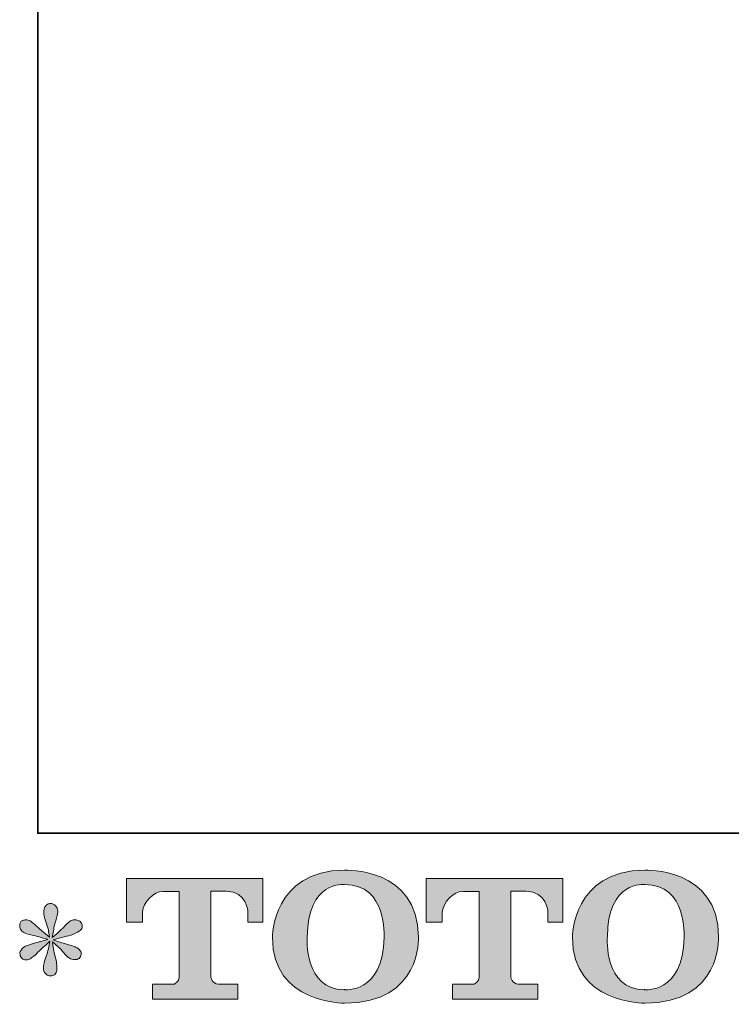
# Model space of a CAD drawing. Units: inches. Extents: x -307 to 314, y -403 to 39.
# Drawn here: x -307 to -237, y -401 to -305 of the extents above; entities that cross this region are included whole.
import ezdxf

# ---------------------------------------------------------------- set-up
doc = ezdxf.new("R2010")
doc.units = ezdxf.units.IN
doc.header["$MEASUREMENT"] = 0
doc.layers.add('图层 1', color=7, linetype='Continuous')

msp = doc.modelspace()

# ---------------------------------------------------------------- hatches: boundary and pattern name
at = {"layer": '图层 1'}
h = msp.add_hatch(color=7, dxfattribs=at)
h.dxf.hatch_style = 2
edge = h.paths.add_edge_path()
edge.add_spline(control_points=[(-271.118, -394.634), (-271.215, -400.174), (-274.979, -399.741), (-274.979, -399.741), (-278.974, -399.741), (-278.609, -394.634), (-278.609, -394.634), (-278.609, -389.089), (-274.964, -389.485), (-274.964, -389.485), (-270.783, -389.455), (-271.118, -394.634), (-271.118, -394.634)], knot_values=[0, 0, 0, 0, 1, 1, 1, 2, 2, 2, 3, 3, 3, 4, 4, 4, 4], degree=3, periodic=0)
edge = h.paths.add_edge_path()
edge.add_spline(control_points=[(-282.017, -394.634), (-282.017, -401.173), (-274.964, -401.054), (-274.964, -401.054), (-267.421, -401.054), (-267.766, -394.634), (-267.766, -394.634), (-267.766, -387.755), (-274.964, -388.09), (-274.964, -388.09), (-282.007, -388.09), (-282.017, -394.634), (-282.017, -394.634)], knot_values=[0, 0, 0, 0, 1, 1, 1, 2, 2, 2, 3, 3, 3, 4, 4, 4, 4], degree=3, periodic=0)
h = msp.add_hatch(color=7, dxfattribs=at)
h.dxf.hatch_style = 2
edge = h.paths.add_edge_path()
edge.add_spline(control_points=[(-241.848, -394.634), (-241.946, -400.174), (-245.709, -399.741), (-245.709, -399.741), (-249.7, -399.741), (-249.334, -394.634), (-249.334, -394.634), (-249.334, -389.089), (-245.689, -389.485), (-245.689, -389.485), (-241.508, -389.455), (-241.848, -394.634), (-241.848, -394.634)], knot_values=[0, 0, 0, 0, 1, 1, 1, 2, 2, 2, 3, 3, 3, 4, 4, 4, 4], degree=3, periodic=0)
edge = h.paths.add_edge_path()
edge.add_spline(control_points=[(-252.748, -394.634), (-252.748, -401.173), (-245.689, -401.054), (-245.689, -401.054), (-238.146, -401.054), (-238.491, -394.634), (-238.491, -394.634), (-238.491, -387.755), (-245.689, -388.09), (-245.689, -388.09), (-252.732, -388.09), (-252.748, -394.634), (-252.748, -394.634)], knot_values=[0, 0, 0, 0, 1, 1, 1, 2, 2, 2, 3, 3, 3, 4, 4, 4, 4], degree=3, periodic=0)
h = msp.add_hatch(color=7, dxfattribs=at)
h.dxf.hatch_style = 2
edge = h.paths.add_edge_path()
edge.add_spline(control_points=[(-296.253, -393.151), (-296.253, -393.151), (-296.253, -388.888), (-296.253, -388.888), (-296.253, -388.888), (-282.934, -388.888), (-282.934, -388.888), (-282.934, -388.888), (-282.934, -393.151), (-282.934, -393.151), (-282.934, -393.151), (-284.401, -393.151), (-284.401, -393.151), (-284.401, -393.151), (-284.401, -392.157), (-284.401, -392.157), (-284.401, -392.157), (-284.473, -390.139), (-286.522, -390.139), (-286.522, -390.139), (-288.02, -390.139), (-288.02, -390.139), (-288.02, -390.139), (-288.02, -398.475), (-288.02, -398.475), (-288.02, -398.475), (-287.897, -399.201), (-287.274, -399.201), (-287.274, -399.201), (-285.369, -399.201), (-285.369, -399.201), (-285.369, -399.201), (-285.369, -400.673), (-285.369, -400.673), (-285.369, -400.673), (-293.699, -400.673), (-293.699, -400.673), (-293.699, -400.673), (-293.699, -399.201), (-293.699, -399.201), (-293.699, -399.201), (-291.568, -399.201), (-291.568, -399.201), (-291.568, -399.201), (-291.094, -398.948), (-291.094, -398.526), (-291.094, -398.099), (-291.094, -390.16), (-291.094, -390.16), (-291.094, -390.16), (-291.681, -390.16), (-292.664, -390.16), (-293.653, -390.16), (-294.605, -391.231), (-294.688, -392.157), (-294.688, -392.157), (-294.688, -393.146), (-294.688, -393.146), (-294.688, -393.146), (-296.253, -393.151), (-296.253, -393.151)], knot_values=[0, 0, 0, 0, 1, 1, 1, 2, 2, 2, 3, 3, 3, 4, 4, 4, 5, 5, 5, 6, 6, 6, 7, 7, 7, 8, 8, 8, 9, 9, 9, 10, 10, 10, 11, 11, 11, 12, 12, 12, 13, 13, 13, 14, 14, 14, 15, 15, 15, 16, 16, 16, 17, 17, 17, 18, 18, 18, 19, 19, 19, 20, 20, 20, 20], degree=3, periodic=0)
h = msp.add_hatch(color=7, dxfattribs=at)
h.dxf.hatch_style = 2
edge = h.paths.add_edge_path()
edge.add_spline(control_points=[(-266.999, -393.151), (-266.999, -393.151), (-266.999, -388.888), (-266.999, -388.888), (-266.999, -388.888), (-253.679, -388.888), (-253.679, -388.888), (-253.679, -388.888), (-253.679, -393.151), (-253.679, -393.151), (-253.679, -393.151), (-255.142, -393.151), (-255.142, -393.151), (-255.142, -393.151), (-255.142, -392.157), (-255.142, -392.157), (-255.142, -392.157), (-255.219, -390.139), (-257.268, -390.139), (-257.268, -390.139), (-258.766, -390.139), (-258.766, -390.139), (-258.766, -390.139), (-258.766, -398.475), (-258.766, -398.475), (-258.766, -398.475), (-258.643, -399.201), (-258.02, -399.201), (-258.02, -399.201), (-256.12, -399.201), (-256.12, -399.201), (-256.12, -399.201), (-256.12, -400.673), (-256.12, -400.673), (-256.12, -400.673), (-264.445, -400.673), (-264.445, -400.673), (-264.445, -400.673), (-264.445, -399.201), (-264.445, -399.201), (-264.445, -399.201), (-262.314, -399.201), (-262.314, -399.201), (-262.314, -399.201), (-261.835, -398.948), (-261.835, -398.526), (-261.835, -398.099), (-261.835, -390.16), (-261.835, -390.16), (-261.835, -390.16), (-262.427, -390.16), (-263.41, -390.16), (-264.394, -390.16), (-265.346, -391.231), (-265.434, -392.157), (-265.434, -392.157), (-265.434, -393.146), (-265.434, -393.146), (-265.434, -393.146), (-266.999, -393.151), (-266.999, -393.151)], knot_values=[0, 0, 0, 0, 1, 1, 1, 2, 2, 2, 3, 3, 3, 4, 4, 4, 5, 5, 5, 6, 6, 6, 7, 7, 7, 8, 8, 8, 9, 9, 9, 10, 10, 10, 11, 11, 11, 12, 12, 12, 13, 13, 13, 14, 14, 14, 15, 15, 15, 16, 16, 16, 17, 17, 17, 18, 18, 18, 19, 19, 19, 20, 20, 20, 20], degree=3, periodic=0)
h = msp.add_hatch(color=7, dxfattribs=at)
h.dxf.hatch_style = 2
edge = h.paths.add_edge_path()
edge.add_spline(control_points=[(-303.929, -394.835), (-303.929, -394.835), (-305.335, -395.252), (-305.335, -395.252), (-305.809, -395.396), (-306.097, -395.499), (-306.2, -395.561), (-306.303, -395.622), (-306.375, -395.679), (-306.416, -395.731), (-306.591, -395.926), (-306.663, -396.117), (-306.632, -396.302), (-306.601, -396.487), (-306.535, -396.621), (-306.432, -396.704), (-306.329, -396.786), (-306.2, -396.827), (-306.045, -396.827), (-305.942, -396.838), (-305.834, -396.817), (-305.721, -396.765), (-305.608, -396.714), (-305.495, -396.642), (-305.376, -396.549), (-305.258, -396.457), (-305.093, -396.307), (-304.882, -396.101), (-304.671, -395.895), (-304.496, -395.731), (-304.357, -395.602), (-304.218, -395.473), (-304.007, -395.272), (-303.729, -395.005), (-303.729, -395.005), (-303.868, -395.761), (-303.868, -395.761), (-303.909, -395.967), (-303.986, -396.235), (-304.099, -396.56), (-304.213, -396.884), (-304.274, -397.08), (-304.285, -397.152), (-304.326, -397.316), (-304.346, -397.491), (-304.341, -397.672), (-304.336, -397.852), (-304.3, -397.986), (-304.238, -398.078), (-304.176, -398.171), (-304.089, -398.253), (-303.971, -398.32), (-303.852, -398.387), (-303.729, -398.413), (-303.605, -398.403), (-303.481, -398.403), (-303.373, -398.367), (-303.281, -398.289), (-303.188, -398.212), (-303.116, -398.109), (-303.064, -397.986), (-303.034, -397.872), (-303.023, -397.718), (-303.034, -397.517), (-303.044, -397.316), (-303.07, -397.1), (-303.111, -396.874), (-303.111, -396.874), (-303.296, -396.163), (-303.296, -396.163), (-303.358, -395.937), (-303.409, -395.576), (-303.451, -395.082), (-303.451, -395.082), (-302.632, -395.839), (-302.632, -395.839), (-302.622, -395.849), (-302.534, -395.957), (-302.364, -396.158), (-302.194, -396.359), (-302.045, -396.508), (-301.916, -396.606), (-301.788, -396.704), (-301.623, -396.765), (-301.427, -396.796), (-301.232, -396.838), (-301.072, -396.822), (-300.943, -396.75), (-300.814, -396.678), (-300.727, -396.57), (-300.686, -396.426), (-300.645, -396.281), (-300.655, -396.153), (-300.712, -396.034), (-300.768, -395.916), (-300.851, -395.813), (-300.964, -395.731), (-301.077, -395.648), (-301.201, -395.581), (-301.334, -395.53), (-301.468, -395.478), (-301.685, -395.411), (-301.978, -395.329), (-302.272, -395.247), (-302.514, -395.175), (-302.709, -395.113), (-302.905, -395.051), (-303.136, -394.974), (-303.404, -394.881), (-303.404, -394.881), (-302.091, -394.541), (-302.091, -394.541), (-301.772, -394.469), (-301.479, -394.371), (-301.206, -394.243), (-300.933, -394.114), (-300.753, -393.99), (-300.67, -393.877), (-300.588, -393.764), (-300.552, -393.656), (-300.557, -393.548), (-300.562, -393.439), (-300.588, -393.337), (-300.639, -393.244), (-300.691, -393.151), (-300.773, -393.079), (-300.881, -393.022), (-300.99, -392.966), (-301.108, -392.93), (-301.242, -392.919), (-301.376, -392.919), (-301.499, -392.945), (-301.613, -392.992), (-301.726, -393.038), (-301.865, -393.141), (-302.03, -393.306), (-302.03, -393.306), (-302.524, -393.8), (-302.524, -393.8), (-302.73, -394.006), (-303.049, -394.294), (-303.481, -394.665), (-303.481, -394.665), (-303.342, -393.846), (-303.342, -393.846), (-303.332, -393.723), (-303.265, -393.455), (-303.142, -393.043), (-303.018, -392.631), (-302.951, -392.353), (-302.941, -392.209), (-302.941, -392.003), (-302.987, -391.833), (-303.075, -391.699), (-303.162, -391.565), (-303.245, -391.478), (-303.327, -391.432), (-303.409, -391.385), (-303.502, -391.354), (-303.605, -391.344), (-303.759, -391.344), (-303.883, -391.37), (-303.971, -391.421), (-304.058, -391.473), (-304.135, -391.56), (-304.202, -391.679), (-304.269, -391.797), (-304.3, -391.952), (-304.3, -392.147), (-304.31, -392.405), (-304.249, -392.734), (-304.115, -393.131), (-303.981, -393.527), (-303.898, -393.795), (-303.868, -393.939), (-303.837, -394.083), (-303.801, -394.315), (-303.759, -394.634), (-303.759, -394.634), (-304.516, -394.001), (-304.516, -394.001), (-304.578, -393.959), (-304.753, -393.805), (-305.036, -393.537), (-305.319, -393.27), (-305.525, -393.105), (-305.654, -393.043), (-305.783, -392.981), (-305.917, -392.945), (-306.061, -392.935), (-306.164, -392.935), (-306.267, -392.956), (-306.37, -392.997), (-306.473, -393.038), (-306.55, -393.1), (-306.596, -393.182), (-306.643, -393.264), (-306.663, -393.367), (-306.663, -393.491), (-306.663, -393.615), (-306.632, -393.738), (-306.571, -393.857), (-306.509, -393.975), (-306.411, -394.078), (-306.272, -394.171), (-306.133, -394.263), (-305.86, -394.351), (-305.453, -394.433), (-305.047, -394.516), (-304.537, -394.649), (-303.929, -394.835)], knot_values=[0, 0, 0, 0, 1, 1, 1, 2, 2, 2, 3, 3, 3, 4, 4, 4, 5, 5, 5, 6, 6, 6, 7, 7, 7, 8, 8, 8, 9, 9, 9, 10, 10, 10, 11, 11, 11, 12, 12, 12, 13, 13, 13, 14, 14, 14, 15, 15, 15, 16, 16, 16, 17, 17, 17, 18, 18, 18, 19, 19, 19, 20, 20, 20, 21, 21, 21, 22, 22, 22, 23, 23, 23, 24, 24, 24, 25, 25, 25, 26, 26, 26, 27, 27, 27, 28, 28, 28, 29, 29, 29, 30, 30, 30, 31, 31, 31, 32, 32, 32, 33, 33, 33, 34, 34, 34, 35, 35, 35, 36, 36, 36, 37, 37, 37, 38, 38, 38, 39, 39, 39, 40, 40, 40, 41, 41, 41, 42, 42, 42, 43, 43, 43, 44, 44, 44, 45, 45, 45, 46, 46, 46, 47, 47, 47, 48, 48, 48, 49, 49, 49, 50, 50, 50, 51, 51, 51, 52, 52, 52, 53, 53, 53, 54, 54, 54, 55, 55, 55, 56, 56, 56, 57, 57, 57, 58, 58, 58, 59, 59, 59, 60, 60, 60, 61, 61, 61, 62, 62, 62, 63, 63, 63, 64, 64, 64, 65, 65, 65, 66, 66, 66, 67, 67, 67, 68, 68, 68, 69, 69, 69, 70, 70, 70, 70], degree=3, periodic=0)

# ---------------------------------------------------------------- linework, layer by layer
at = {"layer": '图层 1', "color": 7, "lineweight": 35}
msp.add_lwpolyline([(314.022, -384.494), (-304.906, -384.494), (-304.906, 16.406), (314.022, 16.406), (314.022, -384.494), (314.022, -384.494)], dxfattribs=at)
at = {"layer": '图层 1', "color": 7, "lineweight": 0}
for points, knots in [([(-282.017, -394.634), (-282.017, -401.173), (-274.964, -401.054), (-274.964, -401.054), (-267.421, -401.054), (-267.766, -394.634), (-267.766, -394.634), (-267.766, -387.755), (-274.964, -388.09), (-274.964, -388.09), (-282.007, -388.09), (-282.017, -394.634), (-282.017, -394.634)], [0, 0, 0, 0, 1, 1, 1, 2, 2, 2, 3, 3, 3, 4, 4, 4, 4]), ([(-252.748, -394.634), (-252.748, -401.173), (-245.689, -401.054), (-245.689, -401.054), (-238.146, -401.054), (-238.491, -394.634), (-238.491, -394.634), (-238.491, -387.755), (-245.689, -388.09), (-245.689, -388.09), (-252.732, -388.09), (-252.748, -394.634), (-252.748, -394.634)], [0, 0, 0, 0, 1, 1, 1, 2, 2, 2, 3, 3, 3, 4, 4, 4, 4]), ([(-296.253, -393.151), (-296.253, -393.151), (-296.253, -388.888), (-296.253, -388.888), (-296.253, -388.888), (-282.934, -388.888), (-282.934, -388.888), (-282.934, -388.888), (-282.934, -393.151), (-282.934, -393.151), (-282.934, -393.151), (-284.401, -393.151), (-284.401, -393.151), (-284.401, -393.151), (-284.401, -392.157), (-284.401, -392.157), (-284.401, -392.157), (-284.473, -390.139), (-286.522, -390.139), (-286.522, -390.139), (-288.02, -390.139), (-288.02, -390.139), (-288.02, -390.139), (-288.02, -398.475), (-288.02, -398.475), (-288.02, -398.475), (-287.897, -399.201), (-287.274, -399.201), (-287.274, -399.201), (-285.369, -399.201), (-285.369, -399.201), (-285.369, -399.201), (-285.369, -400.673), (-285.369, -400.673), (-285.369, -400.673), (-293.699, -400.673), (-293.699, -400.673), (-293.699, -400.673), (-293.699, -399.201), (-293.699, -399.201), (-293.699, -399.201), (-291.568, -399.201), (-291.568, -399.201), (-291.568, -399.201), (-291.094, -398.948), (-291.094, -398.526), (-291.094, -398.099), (-291.094, -390.16), (-291.094, -390.16), (-291.094, -390.16), (-291.681, -390.16), (-292.664, -390.16), (-293.653, -390.16), (-294.605, -391.231), (-294.688, -392.157), (-294.688, -392.157), (-294.688, -393.146), (-294.688, -393.146), (-294.688, -393.146), (-296.253, -393.151), (-296.253, -393.151)], [0, 0, 0, 0, 1, 1, 1, 2, 2, 2, 3, 3, 3, 4, 4, 4, 5, 5, 5, 6, 6, 6, 7, 7, 7, 8, 8, 8, 9, 9, 9, 10, 10, 10, 11, 11, 11, 12, 12, 12, 13, 13, 13, 14, 14, 14, 15, 15, 15, 16, 16, 16, 17, 17, 17, 18, 18, 18, 19, 19, 19, 20, 20, 20, 20]), ([(-266.999, -393.151), (-266.999, -393.151), (-266.999, -388.888), (-266.999, -388.888), (-266.999, -388.888), (-253.679, -388.888), (-253.679, -388.888), (-253.679, -388.888), (-253.679, -393.151), (-253.679, -393.151), (-253.679, -393.151), (-255.142, -393.151), (-255.142, -393.151), (-255.142, -393.151), (-255.142, -392.157), (-255.142, -392.157), (-255.142, -392.157), (-255.219, -390.139), (-257.268, -390.139), (-257.268, -390.139), (-258.766, -390.139), (-258.766, -390.139), (-258.766, -390.139), (-258.766, -398.475), (-258.766, -398.475), (-258.766, -398.475), (-258.643, -399.201), (-258.02, -399.201), (-258.02, -399.201), (-256.12, -399.201), (-256.12, -399.201), (-256.12, -399.201), (-256.12, -400.673), (-256.12, -400.673), (-256.12, -400.673), (-264.445, -400.673), (-264.445, -400.673), (-264.445, -400.673), (-264.445, -399.201), (-264.445, -399.201), (-264.445, -399.201), (-262.314, -399.201), (-262.314, -399.201), (-262.314, -399.201), (-261.835, -398.948), (-261.835, -398.526), (-261.835, -398.099), (-261.835, -390.16), (-261.835, -390.16), (-261.835, -390.16), (-262.427, -390.16), (-263.41, -390.16), (-264.394, -390.16), (-265.346, -391.231), (-265.434, -392.157), (-265.434, -392.157), (-265.434, -393.146), (-265.434, -393.146), (-265.434, -393.146), (-266.999, -393.151), (-266.999, -393.151)], [0, 0, 0, 0, 1, 1, 1, 2, 2, 2, 3, 3, 3, 4, 4, 4, 5, 5, 5, 6, 6, 6, 7, 7, 7, 8, 8, 8, 9, 9, 9, 10, 10, 10, 11, 11, 11, 12, 12, 12, 13, 13, 13, 14, 14, 14, 15, 15, 15, 16, 16, 16, 17, 17, 17, 18, 18, 18, 19, 19, 19, 20, 20, 20, 20]), ([(-271.118, -394.634), (-271.215, -400.174), (-274.979, -399.741), (-274.979, -399.741), (-278.974, -399.741), (-278.609, -394.634), (-278.609, -394.634), (-278.609, -389.089), (-274.964, -389.485), (-274.964, -389.485), (-270.783, -389.455), (-271.118, -394.634), (-271.118, -394.634)], [0, 0, 0, 0, 1, 1, 1, 2, 2, 2, 3, 3, 3, 4, 4, 4, 4]), ([(-241.848, -394.634), (-241.946, -400.174), (-245.709, -399.741), (-245.709, -399.741), (-249.7, -399.741), (-249.334, -394.634), (-249.334, -394.634), (-249.334, -389.089), (-245.689, -389.485), (-245.689, -389.485), (-241.508, -389.455), (-241.848, -394.634), (-241.848, -394.634)], [0, 0, 0, 0, 1, 1, 1, 2, 2, 2, 3, 3, 3, 4, 4, 4, 4]), ([(-303.929, -394.835), (-303.929, -394.835), (-305.335, -395.252), (-305.335, -395.252), (-305.809, -395.396), (-306.097, -395.499), (-306.2, -395.561), (-306.303, -395.622), (-306.375, -395.679), (-306.416, -395.731), (-306.591, -395.926), (-306.663, -396.117), (-306.632, -396.302), (-306.601, -396.487), (-306.535, -396.621), (-306.432, -396.704), (-306.329, -396.786), (-306.2, -396.827), (-306.045, -396.827), (-305.942, -396.838), (-305.834, -396.817), (-305.721, -396.765), (-305.608, -396.714), (-305.495, -396.642), (-305.376, -396.549), (-305.258, -396.457), (-305.093, -396.307), (-304.882, -396.101), (-304.671, -395.895), (-304.496, -395.731), (-304.357, -395.602), (-304.218, -395.473), (-304.007, -395.272), (-303.729, -395.005), (-303.729, -395.005), (-303.868, -395.761), (-303.868, -395.761), (-303.909, -395.967), (-303.986, -396.235), (-304.099, -396.56), (-304.213, -396.884), (-304.274, -397.08), (-304.285, -397.152), (-304.326, -397.316), (-304.346, -397.491), (-304.341, -397.672), (-304.336, -397.852), (-304.3, -397.986), (-304.238, -398.078), (-304.176, -398.171), (-304.089, -398.253), (-303.971, -398.32), (-303.852, -398.387), (-303.729, -398.413), (-303.605, -398.403), (-303.481, -398.403), (-303.373, -398.367), (-303.281, -398.289), (-303.188, -398.212), (-303.116, -398.109), (-303.064, -397.986), (-303.034, -397.872), (-303.023, -397.718), (-303.034, -397.517), (-303.044, -397.316), (-303.07, -397.1), (-303.111, -396.874), (-303.111, -396.874), (-303.296, -396.163), (-303.296, -396.163), (-303.358, -395.937), (-303.409, -395.576), (-303.451, -395.082), (-303.451, -395.082), (-302.632, -395.839), (-302.632, -395.839), (-302.622, -395.849), (-302.534, -395.957), (-302.364, -396.158), (-302.194, -396.359), (-302.045, -396.508), (-301.916, -396.606), (-301.788, -396.704), (-301.623, -396.765), (-301.427, -396.796), (-301.232, -396.838), (-301.072, -396.822), (-300.943, -396.75), (-300.814, -396.678), (-300.727, -396.57), (-300.686, -396.426), (-300.645, -396.281), (-300.655, -396.153), (-300.712, -396.034), (-300.768, -395.916), (-300.851, -395.813), (-300.964, -395.731), (-301.077, -395.648), (-301.201, -395.581), (-301.334, -395.53), (-301.468, -395.478), (-301.685, -395.411), (-301.978, -395.329), (-302.272, -395.247), (-302.514, -395.175), (-302.709, -395.113), (-302.905, -395.051), (-303.136, -394.974), (-303.404, -394.881), (-303.404, -394.881), (-302.091, -394.541), (-302.091, -394.541), (-301.772, -394.469), (-301.479, -394.371), (-301.206, -394.243), (-300.933, -394.114), (-300.753, -393.99), (-300.67, -393.877), (-300.588, -393.764), (-300.552, -393.656), (-300.557, -393.548), (-300.562, -393.439), (-300.588, -393.337), (-300.639, -393.244), (-300.691, -393.151), (-300.773, -393.079), (-300.881, -393.022), (-300.99, -392.966), (-301.108, -392.93), (-301.242, -392.919), (-301.376, -392.919), (-301.499, -392.945), (-301.613, -392.992), (-301.726, -393.038), (-301.865, -393.141), (-302.03, -393.306), (-302.03, -393.306), (-302.524, -393.8), (-302.524, -393.8), (-302.73, -394.006), (-303.049, -394.294), (-303.481, -394.665), (-303.481, -394.665), (-303.342, -393.846), (-303.342, -393.846), (-303.332, -393.723), (-303.265, -393.455), (-303.142, -393.043), (-303.018, -392.631), (-302.951, -392.353), (-302.941, -392.209), (-302.941, -392.003), (-302.987, -391.833), (-303.075, -391.699), (-303.162, -391.565), (-303.245, -391.478), (-303.327, -391.432), (-303.409, -391.385), (-303.502, -391.354), (-303.605, -391.344), (-303.759, -391.344), (-303.883, -391.37), (-303.971, -391.421), (-304.058, -391.473), (-304.135, -391.56), (-304.202, -391.679), (-304.269, -391.797), (-304.3, -391.952), (-304.3, -392.147), (-304.31, -392.405), (-304.249, -392.734), (-304.115, -393.131), (-303.981, -393.527), (-303.898, -393.795), (-303.868, -393.939), (-303.837, -394.083), (-303.801, -394.315), (-303.759, -394.634), (-303.759, -394.634), (-304.516, -394.001), (-304.516, -394.001), (-304.578, -393.959), (-304.753, -393.805), (-305.036, -393.537), (-305.319, -393.27), (-305.525, -393.105), (-305.654, -393.043), (-305.783, -392.981), (-305.917, -392.945), (-306.061, -392.935), (-306.164, -392.935), (-306.267, -392.956), (-306.37, -392.997), (-306.473, -393.038), (-306.55, -393.1), (-306.596, -393.182), (-306.643, -393.264), (-306.663, -393.367), (-306.663, -393.491), (-306.663, -393.615), (-306.632, -393.738), (-306.571, -393.857), (-306.509, -393.975), (-306.411, -394.078), (-306.272, -394.171), (-306.133, -394.263), (-305.86, -394.351), (-305.453, -394.433), (-305.047, -394.516), (-304.537, -394.649), (-303.929, -394.835)], [0, 0, 0, 0, 1, 1, 1, 2, 2, 2, 3, 3, 3, 4, 4, 4, 5, 5, 5, 6, 6, 6, 7, 7, 7, 8, 8, 8, 9, 9, 9, 10, 10, 10, 11, 11, 11, 12, 12, 12, 13, 13, 13, 14, 14, 14, 15, 15, 15, 16, 16, 16, 17, 17, 17, 18, 18, 18, 19, 19, 19, 20, 20, 20, 21, 21, 21, 22, 22, 22, 23, 23, 23, 24, 24, 24, 25, 25, 25, 26, 26, 26, 27, 27, 27, 28, 28, 28, 29, 29, 29, 30, 30, 30, 31, 31, 31, 32, 32, 32, 33, 33, 33, 34, 34, 34, 35, 35, 35, 36, 36, 36, 37, 37, 37, 38, 38, 38, 39, 39, 39, 40, 40, 40, 41, 41, 41, 42, 42, 42, 43, 43, 43, 44, 44, 44, 45, 45, 45, 46, 46, 46, 47, 47, 47, 48, 48, 48, 49, 49, 49, 50, 50, 50, 51, 51, 51, 52, 52, 52, 53, 53, 53, 54, 54, 54, 55, 55, 55, 56, 56, 56, 57, 57, 57, 58, 58, 58, 59, 59, 59, 60, 60, 60, 61, 61, 61, 62, 62, 62, 63, 63, 63, 64, 64, 64, 65, 65, 65, 66, 66, 66, 67, 67, 67, 68, 68, 68, 69, 69, 69, 70, 70, 70, 70])]:
    msp.add_open_spline(points, degree=3, knots=knots, dxfattribs=at)

doc.saveas('drawing.dxf')
